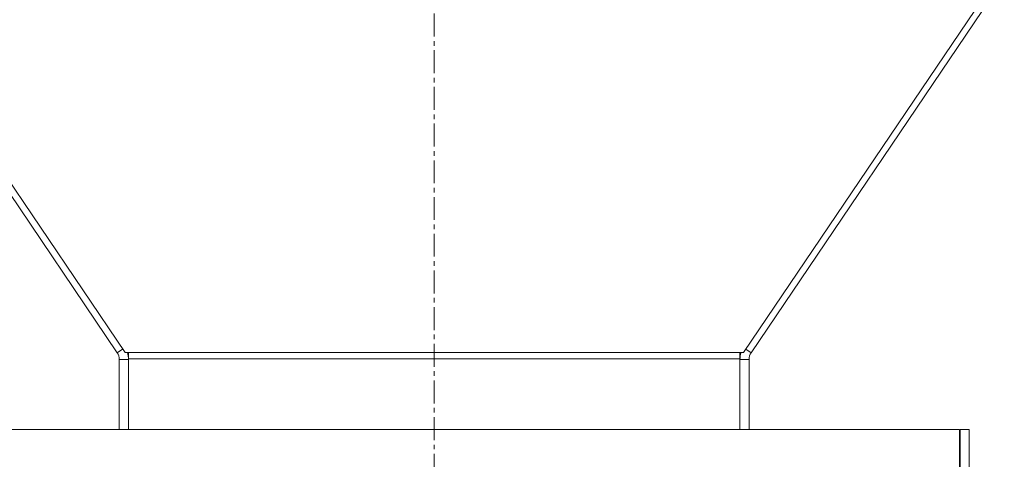
# Model space of a CAD drawing. Units: millimetres. Extents: x 0 to 30652, y -7 to 21000.
# Drawn here: x 14977 to 15299, y 12998 to 13141 of the extents above; entities that cross this region are included whole.
import ezdxf

# ---------------------------------------------------------------- set-up
doc = ezdxf.new("R2010")
doc.units = ezdxf.units.MM
doc.linetypes.add('K5LT_AXLED', pattern=[12, 7.5, -1.5, 1.5, -1.5])
doc.linetypes.add('K5LT_THIN', pattern=[0])
doc.layers.add('OSI', color=2, linetype='Continuous', true_color=0xffff00)
doc.layers.add('R', color=1, linetype='Continuous', true_color=0xff0000)

msp = doc.modelspace()

# ---------------------------------------------------------------- linework, layer by layer
at = {"layer": 'OSI', "color": 30, "linetype": 'K5LT_AXLED', "lineweight": 18, "true_color": 0xff8000}
msp.add_line((15112.74, 16395.29), (15112.74, 12555.61), dxfattribs=at)
at = {"layer": 'R', "color": 7, "linetype": 'K5LT_THIN', "lineweight": 18}
for p, q in [((14653.33, 13562.58), (15011.61, 13032.41)), ((15572.14, 13562.58), (15213.86, 13032.41)), ((15009.05, 13032.38), (14653, 13559.27)), ((15216.42, 13032.38), (15572.48, 13559.27)), ((15010.82, 13033.58), (15009.05, 13032.38)), ((15214.66, 13033.58), (15216.42, 13032.38)), ((15011.61, 13032.41), (15012.74, 13032.41)), ((15012.74, 13032.41), (15212.74, 13032.41)), ((15012.74, 13032.41), (15012.74, 13030.34)), ((15012.74, 13030.34), (15212.74, 13030.34)), ((15012.74, 13030.34), (15012.74, 13007.29)), ((15213.86, 13032.41), (15212.74, 13032.41)), ((15212.74, 13032.41), (15212.74, 13030.34)), ((15212.74, 13030.34), (15212.74, 13007.29)), ((15009.74, 13007.29), (15009.74, 13030.14)), ((15012.74, 13030.14), (15009.74, 13030.14)), ((15212.74, 13030.14), (15215.74, 13030.14)), ((15215.74, 13007.29), (15215.74, 13030.14)), ((14942.24, 13007.29), (15284.55, 13007.29)), ((15284.55, 13007.29), (15284.55, 12989.29)), ((15284.74, 12989.29), (15284.74, 13007.29)), ((15287.74, 13007.29), (15284.74, 13007.29)), ((15287.74, 12989.29), (15287.74, 13007.29))]:
    msp.add_line(p, q, dxfattribs=at)
for centre, radius, start, end in [((15005.74, 13030.14), 4, 0, 34.0497), ((15005.74, 13030.14), 7, 0, 18.8531), ((15219.74, 13030.14), 7, 161.1469, 180), ((15219.74, 13030.14), 4, 145.9503, 180)]:
    msp.add_arc(centre, radius, start, end, dxfattribs=at)

doc.saveas('drawing.dxf')
